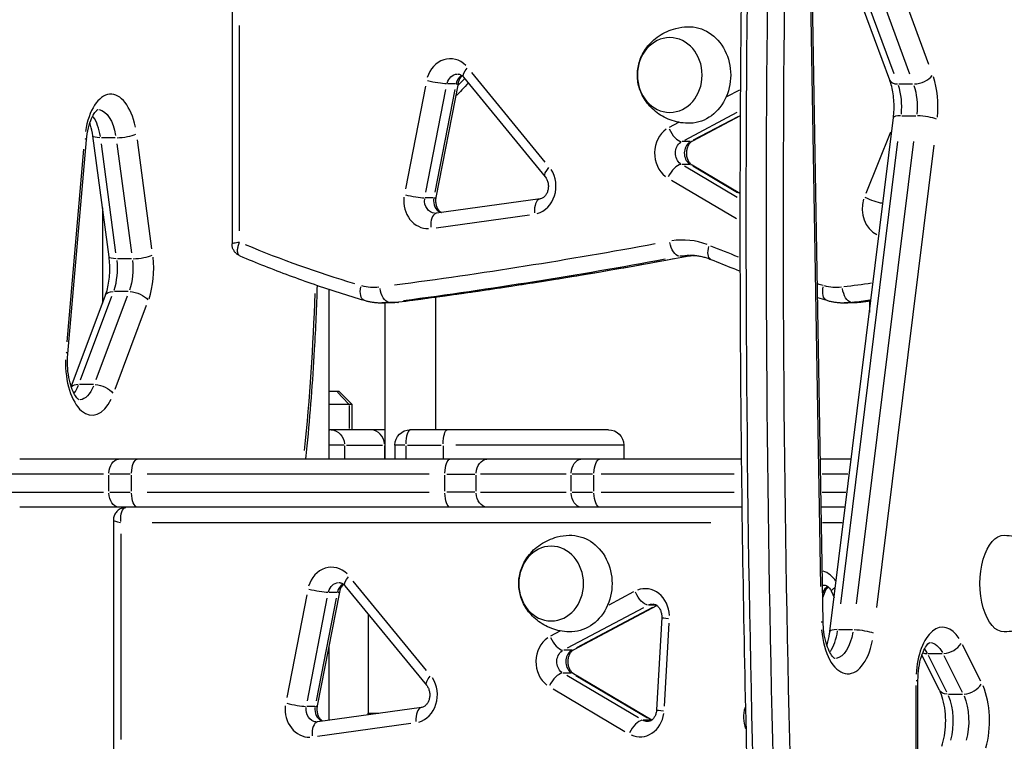
# Model space of a CAD drawing. Units: millimetres. Extents: x 0 to 59400, y 0 to 21000.
# Drawn here: x 39412 to 39799, y 12876 to 13160 of the extents above; entities that cross this region are included whole.
import ezdxf

# ---------------------------------------------------------------- set-up
doc = ezdxf.new("R2010")
doc.units = ezdxf.units.MM
doc.header["$LTSCALE"] = 15
doc.layers.add('P001', color=131, linetype='Continuous')

msp = doc.modelspace()

# ---------------------------------------------------------------- linework, layer by layer
at = {"layer": 'P001'}
for p, q in [((39754.22, 13136.17), (39724.63, 13216.16)), ((39769.62, 13142.28), (39742.79, 13214.82)), ((39755.95, 13138.71), (39729.12, 13211.25)), ((39735.18, 13211.25), (39762.01, 13138.71)), ((39728.02, 12923.09), (39723.16, 13205.74)), ((39722.6, 13191.5), (39726.97, 12937.12)), ((39495.52, 13163.08), (39495.52, 13071.79)), ((39498.52, 13076.88), (39498.52, 13157.72)), ((39618.72, 13103.99), (39589.84, 13139.21)), ((39586.6, 13137.37), (39618.68, 13098.23)), ((39571.59, 13133.78), (39563.74, 13093.47)), ((39571.8, 13092.15), (39579.66, 13132.47)), ((39583.16, 13132.47), (39575.3, 13092.15)), ((39584.42, 13134.87), (39575.69, 13090.08)), ((39583.42, 13134.71), (39580.27, 13134.71)), ((39695.17, 13132.28), (39690.06, 13129.57)), ((39757.74, 13134.68), (39763.2, 13134.68)), ((39673.58, 13112.63), (39694.25, 13123.6)), ((39695.39, 13122.16), (39676.57, 13112.18)), ((39694.42, 13121.83), (39676.9, 13112.54)), ((39730.69, 12919.41), (39755.65, 13121.46)), ((39758.99, 13122.16), (39764.45, 13122.16)), ((39671.08, 13119.5), (39667.46, 13117.58)), ((39754.56, 13115.72), (39744.78, 13091.58)), ((39430.94, 13028.53), (39438.29, 13112.73)), ((39447.16, 13066.71), (39440.79, 13114.28)), ((39449.6, 13113.52), (39444.14, 13113.52)), ((39464.05, 13069.88), (39458.31, 13112.7)), ((39675.76, 13112.02), (39672.61, 13112.02)), ((39734.98, 12930.22), (39757.44, 13112.06)), ((39763.5, 13112.06), (39741.04, 12930.22)), ((39437.14, 13109.05), (39430.52, 13033.26)), ((39449.89, 13068.33), (39444.16, 13111.15)), ((39450.22, 13111.15), (39455.95, 13068.33)), ((39749.15, 12928.78), (39771.61, 13110.62)), ((39675.59, 13103.03), (39672.44, 13103.03)), ((39694.14, 13090.1), (39673.42, 13102.35)), ((39676.45, 13102.86), (39695.29, 13091.71)), ((39676.74, 13102.45), (39694.32, 13092.06)), ((39668.32, 13096.85), (39693.87, 13081.74)), ((39574.69, 13089.91), (39571.54, 13089.91)), ((39616.72, 13089.49), (39575.9, 13083.83)), ((39444.57, 13086.04), (39444.57, 13048.44)), ((39575.77, 13078.17), (39612.5, 13083.27)), ((39455.97, 13065.95), (39450.51, 13065.95)), ((39674.82, 13066.94), (39671.67, 13066.94)), ((39533.57, 13053.97), (39533.57, 12987.22)), ((39432.28, 13015.63), (39445.75, 13051.58)), ((39435.93, 13018.28), (39448.28, 13051.25)), ((39454.34, 13051.25), (39441.99, 13018.28)), ((39454.73, 13053.08), (39449.27, 13053.08)), ((39575.56, 13050.77), (39575.56, 12998.71)), ((39449.59, 13014.68), (39461.94, 13047.65)), ((39557.88, 13048.62), (39554.38, 13048.62)), ((39555.56, 13048.62), (39555.56, 12987.22)), ((39560.6, 13048.81), (39557.45, 13048.81)), ((39739.74, 13048.62), (39736.24, 13048.62)), ((39742.47, 13048.81), (39739.32, 13048.81)), ((39746.19, 13049.26), (39746.19, 13044.86)), ((39441, 13016.44), (39435.55, 13016.44)), ((39537.64, 13013.71), (39533.57, 13013.71)), ((39537.06, 13013.46), (39541.31, 13008.96)), ((39537.64, 13013.71), (39542.64, 13008.71)), ((39533.57, 13008.71), (39542.64, 13008.71)), ((39541.55, 13008.21), (39541.55, 12999.21)), ((39542.64, 13008.71), (39542.64, 12998.71)), ((39555.56, 12998.71), (39533.57, 12998.71)), ((39643.59, 12998.71), (39565.62, 12998.71)), ((39539.67, 12992.71), (39533.98, 12992.71)), ((39539.8, 12992.44), (39539.8, 12987.5)), ((39540.59, 12992.71), (39554.73, 12992.71)), ((39555.52, 12992.71), (39555.56, 12992.71)), ((39555.52, 12992.44), (39555.52, 12987.5)), ((39559.62, 12992.71), (39559.62, 12987.22)), ((39563.51, 12992.71), (39559.64, 12992.71)), ((39563.87, 12992.44), (39563.87, 12987.5)), ((39564.6, 12992.71), (39577.78, 12992.71)), ((39578.51, 12992.44), (39578.51, 12987.5)), ((39649.35, 12992.71), (39583.49, 12992.71)), ((39649.59, 12992.71), (39649.59, 12987.22)), ((39412.02, 12987.22), (39695.8, 12987.22)), ((39726.92, 12987.22), (39739.06, 12987.22)), ((39444.94, 12981.22), (39408.86, 12981.22)), ((39447.05, 12974.57), (39447.05, 12980.87)), ((39455.49, 12981.22), (39447.44, 12981.22)), ((39455.98, 12974.57), (39455.98, 12980.87)), ((39573.05, 12981.22), (39462.09, 12981.22)), ((39579.27, 12974.57), (39579.27, 12980.87)), ((39579.98, 12981.22), (39591.03, 12981.22)), ((39591.53, 12974.57), (39591.53, 12980.87)), ((39626.96, 12981.22), (39593.3, 12981.22)), ((39628.91, 12974.57), (39628.91, 12980.87)), ((39637.36, 12981.22), (39629.3, 12981.22)), ((39637.85, 12974.57), (39637.85, 12980.87)), ((39692.95, 12981.22), (39640.74, 12981.22)), ((39737.76, 12981.22), (39727.58, 12981.22)), ((39408.86, 12974.22), (39444.94, 12974.22)), ((39447.44, 12974.22), (39455.49, 12974.22)), ((39462.09, 12974.22), (39573.05, 12974.22)), ((39591.03, 12974.22), (39579.98, 12974.22)), ((39593.3, 12974.22), (39626.96, 12974.22)), ((39629.3, 12974.22), (39637.36, 12974.22)), ((39640.74, 12974.22), (39693.04, 12974.22)), ((39727.65, 12974.22), (39736.94, 12974.22)), ((39696.03, 12968.22), (39412.02, 12968.22)), ((39696.03, 12968.21), (39454, 12968.21)), ((39533.57, 12968.22), (39533.57, 12968.21)), ((39578.17, 12968.22), (39578.17, 12968.21)), ((39634.36, 12968.21), (39634.36, 12968.22)), ((39637.28, 12968.22), (39637.28, 12968.21)), ((39639.25, 12968.22), (39639.25, 12968.21)), ((39736.72, 12968.22), (39727.24, 12968.22)), ((39448.87, 12963.08), (39448.87, 12871.79)), ((39464.08, 12962.21), (39683.9, 12962.21)), ((39727.78, 12962.21), (39735.54, 12962.21)), ((39451.87, 12876.88), (39451.87, 12957.72)), ((39572.07, 12903.99), (39543.19, 12939.21)), ((39524.94, 12933.78), (39517.09, 12893.47)), ((39537.77, 12934.87), (39529.04, 12890.08)), ((39536.77, 12934.71), (39533.62, 12934.71)), ((39539.95, 12937.37), (39572.03, 12898.23)), ((39653.48, 12934.91), (39643.67, 12929.71)), ((39727.85, 12934.73), (39727.82, 12934.65)), ((39727.85, 12934.73), (39727.82, 12934.73)), ((39728.71, 12935.02), (39727.85, 12932.9)), ((39731.31, 12935.1), (39732.33, 12932.69)), ((39525.15, 12892.15), (39533.01, 12932.47)), ((39536.51, 12932.47), (39528.65, 12892.15)), ((39549.06, 12926.25), (39549.06, 12887.21)), ((39627.45, 12912.91), (39657.52, 12928.86)), ((39662.68, 12929.56), (39629.92, 12912.18)), ((39660.88, 12928.79), (39630.94, 12912.91)), ((39662.26, 12929.75), (39659.35, 12929.75)), ((39664.52, 12924.83), (39662.5, 12888.55)), ((39665.59, 12890.03), (39667.41, 12922.69)), ((39624.43, 12919.5), (39620.81, 12917.58)), ((39734.03, 12920.11), (39739.49, 12920.11)), ((39533.57, 12913.35), (39533.57, 12884.43)), ((39629.11, 12912.02), (39625.96, 12912.02)), ((39769.34, 12910.68), (39774.8, 12910.68)), ((39789.98, 12899.81), (39782.82, 12914.13)), ((39773.75, 12896.33), (39766.85, 12910.12)), ((39776.6, 12895.56), (39769.44, 12909.89)), ((39775.5, 12909.89), (39782.66, 12895.56)), ((39628.94, 12903.03), (39625.79, 12903.03)), ((39629.8, 12902.86), (39660.69, 12884.59)), ((39655.44, 12885.4), (39627.18, 12902.1)), ((39630.68, 12902.1), (39658.94, 12885.4)), ((39764.57, 12900.07), (39765.3, 12900.07)), ((39765.3, 12860.64), (39765.3, 12900.07)), ((39621.82, 12896.76), (39650.07, 12880.06)), ((39764.49, 12898.1), (39764.49, 12862.61)), ((39777.3, 12894.77), (39782.76, 12894.77)), ((39528.04, 12889.91), (39524.89, 12889.91)), ((39570.07, 12889.49), (39529.25, 12883.83)), ((39549.07, 12887.21), (39553.2, 12887.21)), ((39660.33, 12884.47), (39657.18, 12884.47)), ((39529.12, 12878.17), (39565.85, 12883.27))]:
    msp.add_line(p, q, dxfattribs=at)
at = {"layer": 'P001', "extrusion": (0, 0, -1)}
for centre, radius, start, end in [((-39565.62, 12992.71), 6, 0, 90), ((-39643.59, 12992.71), 6, 90, 180), ((-39551.56, 12887.21), 2.5, 345.5948, 0)]:
    msp.add_arc(centre, radius, start, end, dxfattribs=at)
for centre, major_axis, ratio, start_param, end_param in [((41790.52, 13080.04), (0, -4185.48), 0.5, 1.462337, 1.615542), ((41802.65, 13080.04), (0, -4180.48), 0.5, 1.462337, 1.615542), ((39675.19, 13138.21), (0, 19), 0.866025, 6.255016, 9.452947), ((39591.24, 13141.17), (-4.64, -3.8), 0.343728, 0.058689, 1.115086), ((39575.03, 13136.02), (5.89, -1.15), 0.109756, 0.591513, 2.00523), ((39584.32, 13133.61), (0, 5), 0.866025, 5.001178, 6.215711), ((39490.1, 13507.24), (0, -418.1), 0.5, 5.80171, 5.815362), ((39757.47, 13125.76), (0, -15), 0.5, 4.119429, 4.910633), ((39442.66, 13109.64), (0, -15), 0.5, 3.222299, 4.385991), ((39432.31, 13113.26), (-5.98, 0.52), 0.149016, 2.637969, 3.115086), ((39446.74, 13115.08), (5.95, 0.8), 0.224101, 2.161133, 3.089989), ((39674.24, 13107.48), (0, 5), 0.866025, 3.726706, 5.740641), ((39623.32, 13102.03), (-4.64, -3.8), 0.343728, 0.058689, 1.115086), ((39673.4, 13097.69), (-3.05, -5.16), 0.445051, 2.897156, 3.128728), ((39575.59, 13088.81), (0, 5), 0.866025, 3.231198, 4.844098), ((39747.23, 13090.24), (5.56, -2.25), 0.211929, 0.692422, 1.981024), ((39668.58, 13610.29), (0, 572.62), 0.866025, 3.395887, 3.48659), ((39295.56, 15710.72), (0, 2672.63), 0.866025, 2.98261, 3.027346), ((39670.66, 13072.86), (1.11, -5.9), 0.493496, 0.171094, 1.58481), ((39686.19, 13071.22), (-2.29, -5.54), 0.470702, 0.068924, 1.309551), ((39850.45, 13610.29), (0, 572.63), 0.866025, 3.461091, 3.484328), ((39453.11, 13067.51), (5.95, 0.8), 0.224101, 2.161133, 3.089989), ((39302.06, 15710.72), (0, 2678.63), 0.866025, 2.98261, 3.027346), ((39675.67, 13037.33), (0, 30), 0.866025, 6.129791, 6.275112), ((39674.16, 13072.86), (1.11, -5.9), 0.493496, 0.004628, 0.087926), ((39449.03, 13062.07), (0, -15), 0.5, 4.495884, 5.310263), ((39549.25, 13055.36), (-1.69, -5.76), 0.484548, 0.071466, 1.35786), ((39551.38, 13078.62), (0, 24), 0.866025, 3.047882, 3.372797), ((39556.7, 13054.77), (0.77, -5.95), 0.496881, 0.142842, 1.556559), ((39850.45, 13610.29), (0, 572.63), 0.866025, 3.391096, 3.395561), ((39731.12, 13055.36), (-1.69, -5.76), 0.484548, 0.071466, 1.35786), ((39733.24, 13078.62), (0, 24), 0.866025, 3.047882, 3.372797), ((39738.56, 13054.77), (0.77, -5.95), 0.496881, 0.142842, 1.556559), ((39477.42, 15710.72), (0, 2672.62), 0.866025, 3.024855, 3.029569), ((39451.37, 13049.48), (-5.62, 2.11), 0.519349, 0.04729, 0.898509), ((39457.43, 13049.48), (-5.62, 2.11), 0.519349, 1.024339, 2.438056), ((39295.98, 13083.08), (0, -465.21), 0.5, 4.778556, 4.912502), ((39557.88, 13078.62), (0, 30), 0.866025, 3.035419, 3.136005), ((39739.74, 13078.62), (0, 30), 0.866025, 3.035419, 3.136005), ((39483.92, 15710.72), (0, 2678.62), 0.866025, 3.028142, 3.029742), ((39435.3, 13025.44), (0, -15), 0.5, 5.401087, 6.221547), ((39443.71, 13012.85), (-5.62, 2.11), 0.519349, 1.024339, 2.438056), ((39534.06, 12992.71), (0, -6), 0.292372, 2.871295, 3.127366), ((39534.06, 12992.71), (0, 6), 0.956305, 0.07854, 1.492257), ((39580.27, 12992.71), (0, -6), 0.292372, 1.649336, 3.063053), ((39451.24, 12981.22), (0, -6), 0.698181, 1.649336, 3.063053), ((39458.39, 12981.22), (0, -6), 0.400293, 1.649336, 3.063053), ((39581.4, 12981.22), (0, -6), 0.354268, 1.649336, 3.063053), ((39596.1, 12981.22), (0, -6), 0.762795, 1.649336, 3.063053), ((39633.1, 12981.22), (0, -6), 0.698181, 1.649336, 3.063053), ((39640.25, 12981.22), (0, -6), 0.400293, 1.649336, 3.063053), ((39451.24, 12974.22), (0, -6), 0.698181, 0.07854, 1.492257), ((39458.39, 12974.22), (0, -6), 0.400293, 0.07854, 1.492257), ((39581.4, 12974.22), (0, -6), 0.354268, 0.07854, 1.492257), ((39596.1, 12974.22), (0, -6), 0.762795, 0.07854, 1.492257), ((39633.1, 12974.22), (0, -6), 0.698181, 0.07854, 1.492257), ((39640.25, 12974.22), (0, -6), 0.400293, 0.07854, 1.492257), ((39454.87, 12962.21), (-1.14, 5.97), 0.486603, 4.883481, 6.297198), ((39295.98, 13083.08), (0, -465.21), 0.5, 4.961879, 4.961898), ((39628.54, 12938.21), (0, 19), 0.866025, 6.255016, 9.452947), ((39799.17, 12938.21), (0, -19), 0.5, 6.273797, 9.434167), ((39537.67, 12933.61), (0, 5), 0.866025, 5.001178, 6.215711), ((39544.59, 12941.17), (-4.64, -3.8), 0.343728, 0.058689, 1.115086), ((39728.27, 12932.61), (0, 5), 0.866025, 6.172156, 6.277342), ((39528.38, 12936.02), (5.89, -1.15), 0.109756, 0.591513, 2.00523), ((39531.88, 12936.02), (5.89, -1.15), 0.109756, 0.025649, 0.487324), ((39657.02, 12935.2), (2.81, -5.3), 0.454345, 0.315055, 1.728771), ((39736.83, 12937.44), (-5.53, -2.34), 0.219317, 0.042998, 0.816955), ((39661, 12925.21), (0, 5), 0.866025, 5.87406, 6.261652), ((39722.02, 12922.99), (6, 0.1), 0.029726, 0.026193, 0.497661), ((39732.51, 12923.71), (0, -15), 0.5, 5.020216, 6.201501), ((39742.71, 12918.68), (-5.95, 0.74), 0.207707, 1.112817, 2.526533), ((39769.8, 12900.07), (0, -15), 0.5, 3.196106, 3.888312), ((39627.59, 12907.48), (0, 5), 0.866025, 3.726706, 5.740641), ((39576.67, 12902.03), (-4.64, -3.8), 0.343728, 0.058689, 1.115086), ((39779.12, 12899.01), (5.37, 2.68), 0.612509, 2.299923, 3.097294), ((39777.76, 12884.16), (0, -15), 0.5, 3.995803, 5.23844), ((39528.94, 12888.81), (0, 5), 0.866025, 3.231198, 4.844098), ((39658.98, 12888.92), (0, 5), 0.866025, 3.165254, 3.591159), ((39658.14, 12879.13), (-3.05, -5.16), 0.445051, 2.884753, 2.893072)]:
    msp.add_ellipse(centre, major_axis=major_axis, ratio=ratio, start_param=start_param, end_param=end_param, dxfattribs=at)
at = {"layer": 'P001'}
for centre, major_axis, ratio, start_param, end_param in [((41798.32, 13080.04), (0, 4185.48), 0.5, 1.526051, 1.679255), ((39581.32, 13133.61), (0, -11), 0.866025, 2.436892, 4.382959), ((39587.82, 13133.61), (0, -5), 0.866025, 3.65483, 4.447061), ((39759.85, 13138.25), (-5.63, -2.08), 0.515042, 0.047399, 0.900589), ((39765.91, 13138.25), (-5.63, -2.08), 0.515042, 1.026528, 2.440245), ((39762.67, 13125.76), (0, 21), 0.5, 4.514144, 5.305349), ((39578.53, 13136.02), (-5.89, 1.15), 0.109756, 2.654268, 3.115944), ((39751.41, 13125.76), (0, 15), 0.5, 4.514144, 5.305349), ((39447.85, 13109.64), (0, 21), 0.5, 5.109483, 7.545707), ((39436.59, 13109.64), (0, 15), 0.5, 5.01016, 5.658583), ((39761.6, 13120.72), (5.95, -0.74), 0.207707, 2.15903, 3.089879), ((39767.66, 13120.72), (5.95, -0.74), 0.207707, 0.615059, 2.028776), ((39671.24, 13107.48), (0, -11), 0.866025, 3.684137, 5.698072), ((39670.26, 13117.48), (-2.81, 5.3), 0.454345, 1.412821, 2.826538), ((39452.8, 13115.08), (-5.95, -0.8), 0.224101, 1.110603, 2.52432), ((39673.76, 13117.48), (-2.81, 5.3), 0.454345, 2.916903, 3.129767), ((39677.74, 13107.48), (0, -5), 0.866025, 3.684137, 5.698072), ((39613.41, 13094.47), (0, -11), 0.866025, 0.229946, 2.218313), ((39669.9, 13097.69), (3.05, 5.16), 0.445051, 0.335841, 1.749558), ((39572.59, 13088.81), (0, -11), 0.866025, 4.586654, 6.307086), ((39566.3, 13091.23), (-5.89, 1.15), 0.109756, 1.136363, 2.55008), ((39579.09, 13088.81), (0, -5), 0.866025, 4.564196, 5.880394), ((39569.8, 13091.23), (-5.89, 1.15), 0.109756, 2.654268, 3.115944), ((39617.54, 13083.55), (-0.82, 5.94), 0.496435, 0.075104, 1.426982), ((39752.86, 13085.58), (0, -11), 0.866025, 4.359424, 5.884676), ((39576.73, 13077.89), (-0.82, 5.94), 0.496435, 0.075104, 1.426982), ((39672.67, 13037.33), (0, -36), 0.866025, 2.822841, 3.277786), ((39459.17, 13067.51), (-5.95, -0.8), 0.224101, 1.110603, 2.52432), ((39454.22, 13062.07), (0, 21), 0.5, 4.114515, 4.928894), ((39298.56, 15710.72), (0, -2678.63), 0.866025, 0.114247, 0.158983), ((39679.17, 13037.33), (0, -30), 0.866025, 3.21481, 3.298416), ((39442.97, 13062.07), (0, 15), 0.5, 4.114515, 4.928894), ((39554.38, 13078.62), (0, -30), 0.866025, 0.005588, 0.106174), ((39560.2, 13054.77), (-0.77, 5.95), 0.496881, 3.080505, 3.138378), ((39736.24, 13078.62), (0, -30), 0.866025, 0.005588, 0.106174), ((39480.42, 15710.72), (0, -2678.63), 0.866025, 0.111928, 0.114917), ((39742.06, 13054.77), (-0.77, 5.95), 0.496881, 3.080505, 3.138378), ((39424.96, 13029.05), (5.98, -0.52), 0.149016, 0.026507, 0.503624), ((39440.5, 13025.44), (0, 21), 0.5, 1.531437, 3.935702), ((39437.64, 13012.85), (5.62, -2.11), 0.519349, 2.233547, 2.913114), ((39429.24, 13025.44), (0, 15), 0.5, 3.747127, 4.052317), ((39549.78, 12992.71), (0, -6), 0.956305, 1.649336, 3.063053), ((39565.62, 12992.71), (0, 6), 0.292372, 0.07854, 1.492257), ((39454.87, 12962.21), (-6, 0.87), 0.081621, 0.064221, 1.006699), ((39534.67, 12933.61), (0, -11), 0.866025, 2.436892, 4.382959), ((39725.27, 12932.61), (0, -11), 0.866025, 2.213831, 2.851741), ((39541.17, 12933.61), (0, -5), 0.866025, 3.65483, 4.447061), ((39658, 12925.21), (0, -11), 0.866025, 1.609964, 3.468973), ((39731.77, 12932.61), (0, -5), 0.866025, 3.644011, 4.241494), ((39723.15, 12937.27), (-5.56, 2.25), 0.211929, 2.683866, 3.117502), ((39670.51, 12924.5), (-5.99, 0.33), 0.032033, 0.052404, 0.995683), ((39774.99, 12900.07), (0, 21), 0.5, 5.615809, 7.736183), ((39737.71, 12923.71), (0, 21), 0.5, 1.748381, 4.326936), ((39736.64, 12918.68), (5.95, -0.74), 0.207707, 2.15903, 3.089879), ((39726.45, 12923.71), (0, 15), 0.5, 3.767172, 4.433188), ((39624.59, 12907.48), (0, -11), 0.866025, 3.684137, 5.698072), ((39623.61, 12917.48), (-2.81, 5.3), 0.454345, 1.412821, 2.826538), ((39777.22, 12914.93), (-5.37, -2.68), 0.612509, 0.964508, 2.378224), ((39631.09, 12907.48), (0, -5), 0.866025, 3.684137, 5.698072), ((39627.11, 12917.48), (-2.81, 5.3), 0.454345, 2.916903, 3.129767), ((39771.16, 12914.93), (-5.37, -2.68), 0.612509, 0.507903, 0.86607), ((39763.74, 12900.07), (0, 15), 0.5, 5.50784, 5.684777), ((39623.25, 12897.69), (3.05, 5.16), 0.445051, 0.335841, 1.749558), ((39626.75, 12897.69), (3.05, 5.16), 0.445051, 0.012865, 0.244437), ((39566.76, 12894.47), (0, -11), 0.866025, 0.229946, 2.218313), ((39785.18, 12899.01), (-5.37, -2.68), 0.612509, 0.964508, 2.378224), ((39782.96, 12884.16), (0, 21), 0.5, 4.186338, 5.428975), ((39519.65, 12891.23), (-5.89, 1.15), 0.109756, 1.136363, 2.55008), ((39771.7, 12884.16), (0, 15), 0.5, 4.186338, 5.428975), ((39525.94, 12888.81), (0, -11), 0.866025, 4.586654, 6.307086), ((39532.44, 12888.81), (0, -5), 0.866025, 4.564196, 5.880394), ((39523.15, 12891.23), (-5.89, 1.15), 0.109756, 2.654268, 3.115944), ((39570.89, 12883.55), (-0.82, 5.94), 0.496435, 0.075104, 1.426982), ((39668.49, 12888.21), (-5.99, 0.33), 0.032033, 0.052404, 0.995683), ((39706.21, 12885.58), (0, -11), 0.866025, 4.352874, 5.125705), ((39530.08, 12877.89), (-0.82, 5.94), 0.496435, 0.075104, 1.426982), ((39654.64, 12879.13), (3.05, 5.16), 0.445051, 0.335841, 1.749558), ((39655.98, 12888.92), (0, -11), 0.866025, 5.908953, 7.690876), ((39662.48, 12888.92), (0, -5), 0.866025, 5.810157, 5.813761)]:
    msp.add_ellipse(centre, major_axis=major_axis, ratio=ratio, start_param=start_param, end_param=end_param, dxfattribs=at)
at = {"layer": 'P001', "extrusion": (0, 0, -1)}
for centre in [(39667.69, 13138.21), (39621.04, 12938.21)]:
    msp.add_ellipse(centre, major_axis=(0, 14.7), ratio=0.866025, dxfattribs=at)
at = {"layer": 'P001'}
for points, knots in [([(39698.25, 13302.71), (39696.99, 13255.31), (39696.13, 13207.86), (39695.21, 13112.94), (39695.16, 13065.46), (39695.87, 12970.53), (39696.62, 12923.08), (39698.94, 12828.25), (39700.51, 12780.88), (39704.44, 12686.26), (39706.81, 12639.02), (39709.58, 12591.87)], [1.5175392, 1.5175392, 1.5175392, 1.5175392, 1.5515847, 1.5515847, 1.5856302, 1.5856302, 1.6196757, 1.6196757, 1.6537211, 1.6537211, 1.6877666, 1.6877666, 1.6877666, 1.6877666]), ([(39674.73, 13119.22), (39672.35, 13119.3), (39670.01, 13119.77), (39665.7, 13121.38), (39663.76, 13122.51), (39660.4, 13125.19), (39659.03, 13126.75), (39656.86, 13130.03), (39656.1, 13131.76), (39655.13, 13135.2), (39654.92, 13136.92), (39655, 13140.34), (39655.29, 13142.04), (39656.45, 13145.51), (39657.34, 13147.28), (39659.87, 13150.67), (39661.5, 13152.28), (39665.42, 13154.89), (39667.64, 13155.92), (39671.57, 13156.93), (39673.14, 13157.15), (39674.73, 13157.2)], [1.598965, 1.598965, 1.598965, 1.598965, 1.88273, 1.88273, 2.175319, 2.175319, 2.48889, 2.48889, 2.825975, 2.825975, 3.16998, 3.16998, 3.510258, 3.510258, 3.854648, 3.854648, 4.188024, 4.188024, 4.495113, 4.495113, 4.68422, 4.68422, 4.68422, 4.68422]), ([(39584.32, 13138.61), (39584.46, 13138.61), (39584.6, 13138.59), (39584.89, 13138.54), (39585.04, 13138.5), (39585.34, 13138.38), (39585.49, 13138.31), (39585.81, 13138.11), (39585.97, 13138), (39586.29, 13137.71), (39586.45, 13137.55), (39586.6, 13137.37)], [4.712389, 4.712389, 4.712389, 4.712389, 4.874952, 4.874952, 5.037515, 5.037515, 5.200078, 5.200078, 5.362641, 5.362641, 5.525204, 5.525204, 5.525204, 5.525204]), ([(39586.07, 13137.9), (39585.9, 13137.76), (39585.72, 13137.58), (39585.3, 13137.07), (39585.06, 13136.7), (39584.68, 13135.87), (39584.53, 13135.42), (39584.43, 13134.92), (39584.42, 13134.9), (39584.42, 13134.87)], [2.2014513, 2.2014513, 2.2014513, 2.2014513, 2.3804851, 2.3804851, 2.6503814, 2.6503814, 2.9081262, 2.9081262, 2.9202776, 2.9202776, 2.9202776, 2.9202776]), ([(39755.65, 13121.46), (39755.77, 13122.47), (39755.85, 13123.51), (39755.92, 13125.62), (39755.91, 13126.68), (39755.8, 13128.77), (39755.69, 13129.8), (39755.4, 13131.79), (39755.21, 13132.75), (39754.76, 13134.56), (39754.5, 13135.4), (39754.22, 13136.17)], [4.4701887, 4.4701887, 4.4701887, 4.4701887, 4.6460119, 4.6460119, 4.8218352, 4.8218352, 4.9976584, 4.9976584, 5.1734817, 5.1734817, 5.3493049, 5.3493049, 5.3493049, 5.3493049]), ([(39438.29, 13112.73), (39438.43, 13114.38), (39438.69, 13115.96), (39439.39, 13118.82), (39439.82, 13120.09), (39440.72, 13122.13), (39441.19, 13122.93), (39442.01, 13124.02), (39442.36, 13124.35), (39442.74, 13124.64), (39442.83, 13124.67), (39442.83, 13124.67)], [4.885318, 4.885318, 4.885318, 4.885318, 5.164892, 5.164892, 5.43775, 5.43775, 5.692413, 5.692413, 5.927053, 5.927053, 6.106095, 6.106095, 6.106095, 6.106095]), ([(39440.79, 13114.28), (39440.59, 13115.78), (39440.29, 13117.2), (39439.83, 13118.81), (39439.73, 13119.13), (39439.63, 13119.43)], [4.974137, 4.974137, 4.974137, 4.974137, 5.2359466, 5.2359466, 5.3032923, 5.3032923, 5.3032923, 5.3032923]), ([(39676.57, 13112.18), (39676.21, 13111.98), (39675.82, 13111.68), (39675.2, 13110.93), (39674.96, 13110.54), (39674.57, 13109.69), (39674.43, 13109.24), (39674.24, 13108.29), (39674.2, 13107.81), (39674.22, 13106.84), (39674.29, 13106.36), (39674.51, 13105.45), (39674.67, 13105.03), (39675.06, 13104.25), (39675.3, 13103.91), (39675.81, 13103.31), (39676.1, 13103.08), (39676.4, 13102.89), (39676.42, 13102.87), (39676.45, 13102.86)], [2.001455, 2.001455, 2.001455, 2.001455, 2.381824, 2.381824, 2.661089, 2.661089, 2.918358, 2.918358, 3.16896, 3.16896, 3.418247, 3.418247, 3.66965, 3.66965, 3.929199, 3.929199, 4.212181, 4.212181, 4.239161, 4.239161, 4.239161, 4.239161]), ([(39618.68, 13098.23), (39618.95, 13097.91), (39619.19, 13097.52), (39619.57, 13096.67), (39619.72, 13096.22), (39619.9, 13095.28), (39619.94, 13094.79), (39619.92, 13093.82), (39619.85, 13093.34), (39619.63, 13092.44), (39619.47, 13092.01), (39619.08, 13091.23), (39618.84, 13090.89), (39618.33, 13090.3), (39618.04, 13090.06), (39617.43, 13089.67), (39617.1, 13089.56), (39616.77, 13089.5), (39616.74, 13089.5), (39616.72, 13089.49)], [5.525204, 5.525204, 5.525204, 5.525204, 5.804242, 5.804242, 6.061444, 6.061444, 6.312027, 6.312027, 6.561316, 6.561316, 6.812744, 6.812744, 7.072372, 7.072372, 7.355578, 7.355578, 7.707211, 7.707211, 7.734501, 7.734501, 7.734501, 7.734501]), ([(39575.69, 13090.08), (39575.6, 13089.62), (39575.56, 13089.13), (39575.58, 13088.16), (39575.65, 13087.68), (39575.87, 13086.78), (39576.03, 13086.35), (39576.42, 13085.57), (39576.66, 13085.23), (39577.17, 13084.64), (39577.46, 13084.4), (39577.8, 13084.19), (39577.87, 13084.15), (39577.93, 13084.12)], [2.920278, 2.920278, 2.920278, 2.920278, 3.170855, 3.170855, 3.420145, 3.420145, 3.67158, 3.67158, 3.931231, 3.931231, 4.2145, 4.2145, 4.283138, 4.283138, 4.283138, 4.283138]), ([(39575.9, 13083.83), (39575.88, 13083.83), (39575.86, 13083.83), (39575.82, 13083.82), (39575.8, 13083.82), (39575.76, 13083.82), (39575.74, 13083.82), (39575.7, 13083.82), (39575.68, 13083.81), (39575.63, 13083.81), (39575.61, 13083.81), (39575.59, 13083.81)], [1.4513157, 1.4513157, 1.4513157, 1.4513157, 1.4752118, 1.4752118, 1.4991079, 1.4991079, 1.5230041, 1.5230041, 1.5469002, 1.5469002, 1.5707963, 1.5707963, 1.5707963, 1.5707963]), ([(39498.52, 13072.39), (39498.06, 13072.33), (39497.63, 13072.27), (39496.87, 13072.15), (39496.54, 13072.09), (39495.92, 13071.96), (39495.67, 13071.89), (39495.54, 13071.82), (39495.52, 13071.8), (39495.52, 13071.79)], [-0.0005455, -0.0005455, -0.0005455, -0.0005455, 0.0321167, 0.0321167, 0.0642344, 0.0642344, 0.1064745, 0.1064745, 0.1203633, 0.1203633, 0.1203633, 0.1203633]), ([(39498.62, 13067.1), (39498.32, 13067.23), (39498, 13067.4), (39497.35, 13067.86), (39497.03, 13068.14), (39496.46, 13068.81), (39496.21, 13069.19), (39495.83, 13069.97), (39495.7, 13070.37), (39495.55, 13071.12), (39495.52, 13071.47), (39495.52, 13071.79)], [-0.15394672, -0.15394672, -0.15394672, -0.15394672, -0.14723003, -0.14723003, -0.14051335, -0.14051335, -0.13379666, -0.13379666, -0.12707998, -0.12707998, -0.12036329, -0.12036329, -0.12036329, -0.12036329]), ([(39498.62, 13067.1), (39498.44, 13067.18), (39498.29, 13067.3), (39498.01, 13067.63), (39497.9, 13067.85), (39497.7, 13068.53), (39497.68, 13069.06), (39497.78, 13070.04), (39497.87, 13070.49), (39498.14, 13071.43), (39498.31, 13071.91), (39498.52, 13072.39)], [-0.1539467, -0.1539467, -0.1539467, -0.1539467, -0.1319079, -0.1319079, -0.1064745, -0.1064745, -0.0642344, -0.0642344, -0.0321167, -0.0321167, 0.0005455, 0.0005455, 0.0005455, 0.0005455]), ([(39445.75, 13051.58), (39446.04, 13052.37), (39446.31, 13053.23), (39446.77, 13055.09), (39446.97, 13056.08), (39447.26, 13058.13), (39447.37, 13059.19), (39447.48, 13061.35), (39447.48, 13062.44), (39447.39, 13064.6), (39447.3, 13065.67), (39447.16, 13066.71)], [4.0692722, 4.0692722, 4.0692722, 4.0692722, 4.2502451, 4.2502451, 4.4312181, 4.4312181, 4.612191, 4.612191, 4.793164, 4.793164, 4.974137, 4.974137, 4.974137, 4.974137]), ([(39498.62, 13067.1), (39501.83, 13065.74), (39505.05, 13064.42), (39511.51, 13061.86), (39514.76, 13060.62), (39521.26, 13058.21), (39524.53, 13057.04), (39531.07, 13054.79), (39534.36, 13053.7), (39540.94, 13051.59), (39544.25, 13050.58), (39547.56, 13049.61)], [4.3611564, 4.3611564, 4.3611564, 4.3611564, 4.381552, 4.381552, 4.4019475, 4.4019475, 4.4223431, 4.4223431, 4.4427386, 4.4427386, 4.4631342, 4.4631342, 4.4631342, 4.4631342]), ([(39675.27, 13066.97), (39667.68, 13065.54), (39660.08, 13064.15), (39644.87, 13061.47), (39637.26, 13060.17), (39622.03, 13057.67), (39614.41, 13056.46), (39599.16, 13054.13), (39591.52, 13053), (39576.25, 13050.85), (39568.61, 13049.81), (39560.97, 13048.82)], [1.40932851, 1.40932851, 1.40932851, 1.40932851, 1.41926972, 1.41926972, 1.42921093, 1.42921093, 1.43915213, 1.43915213, 1.44909334, 1.44909334, 1.45903454, 1.45903454, 1.45903454, 1.45903454]), ([(39677.42, 13067.26), (39677.22, 13067.24), (39677.02, 13067.22), (39676.57, 13067.17), (39676.31, 13067.14), (39675.79, 13067.06), (39675.53, 13067.01), (39675.27, 13066.97)], [1.64301, 1.64301, 1.64301, 1.64301, 1.66767701, 1.66767701, 1.69997058, 1.69997058, 1.73226414, 1.73226414, 1.73226414, 1.73226414]), ([(39675.67, 13067.33), (39676.23, 13067.33), (39676.78, 13067.31), (39677.9, 13067.22), (39678.45, 13067.15), (39679.55, 13066.98), (39680.1, 13066.87), (39681.2, 13066.6), (39681.74, 13066.45), (39682.83, 13066.1), (39683.36, 13065.9), (39683.89, 13065.68)], [4.712389, 4.712389, 4.712389, 4.712389, 4.7811943, 4.7811943, 4.8499996, 4.8499996, 4.9188049, 4.9188049, 4.9876102, 4.9876102, 5.0564155, 5.0564155, 5.0564155, 5.0564155]), ([(39683.89, 13065.68), (39686.88, 13064.44), (39689.88, 13063.24), (39693.69, 13061.75), (39694.5, 13061.44), (39695.31, 13061.13)], [4.36836249, 4.36836249, 4.36836249, 4.36836249, 4.38731683, 4.38731683, 4.39238603, 4.39238603, 4.39238603, 4.39238603]), ([(39528.98, 13055.51), (39528.73, 13047.06), (39528.37, 13038.63), (39527.17, 13017.54), (39526.19, 13004.92), (39524.79, 12990.67), (39524.61, 12988.94), (39524.43, 12987.22)], [1.62973, 1.62973, 1.62973, 1.62973, 1.6839495, 1.6839495, 1.7657016, 1.7657016, 1.7769797, 1.7769797, 1.7769797, 1.7769797]), ([(39547.56, 13049.61), (39548, 13049.48), (39548.45, 13049.36), (39549.35, 13049.15), (39549.8, 13049.06), (39550.71, 13048.9), (39551.16, 13048.83), (39552.08, 13048.73), (39552.54, 13048.69), (39553.46, 13048.64), (39553.92, 13048.62), (39554.38, 13048.62)], [4.4631342, 4.4631342, 4.4631342, 4.4631342, 4.5129851, 4.5129851, 4.5628361, 4.5628361, 4.6126871, 4.6126871, 4.662538, 4.662538, 4.712389, 4.712389, 4.712389, 4.712389]), ([(39560.97, 13048.82), (39560.76, 13048.8), (39560.56, 13048.77), (39560.15, 13048.73), (39559.94, 13048.71), (39559.53, 13048.68), (39559.32, 13048.66), (39558.91, 13048.64), (39558.7, 13048.64), (39558.29, 13048.62), (39558.08, 13048.62), (39557.88, 13048.62)], [1.4590345, 1.4590345, 1.4590345, 1.4590345, 1.4813869, 1.4813869, 1.5037393, 1.5037393, 1.5260916, 1.5260916, 1.548444, 1.548444, 1.5707963, 1.5707963, 1.5707963, 1.5707963]), ([(39729.42, 13049.61), (39729.87, 13049.48), (39730.31, 13049.36), (39731.21, 13049.15), (39731.66, 13049.06), (39732.57, 13048.9), (39733.03, 13048.83), (39733.94, 13048.73), (39734.4, 13048.69), (39735.32, 13048.64), (39735.78, 13048.62), (39736.24, 13048.62)], [4.4631342, 4.4631342, 4.4631342, 4.4631342, 4.5129851, 4.5129851, 4.5628361, 4.5628361, 4.6126871, 4.6126871, 4.662538, 4.662538, 4.712389, 4.712389, 4.712389, 4.712389]), ([(39742.83, 13048.82), (39742.63, 13048.8), (39742.42, 13048.77), (39742.01, 13048.73), (39741.81, 13048.71), (39741.39, 13048.68), (39741.19, 13048.66), (39740.78, 13048.64), (39740.57, 13048.64), (39740.16, 13048.62), (39739.95, 13048.62), (39739.74, 13048.62)], [1.4590345, 1.4590345, 1.4590345, 1.4590345, 1.4813869, 1.4813869, 1.5037393, 1.5037393, 1.5260916, 1.5260916, 1.548444, 1.548444, 1.5707963, 1.5707963, 1.5707963, 1.5707963]), ([(39435.47, 13010.42), (39435.47, 13010.42), (39435.4, 13010.45), (39435.02, 13010.72), (39434.66, 13011.05), (39433.86, 13012.14), (39433.42, 13012.86), (39432.58, 13014.71), (39432.17, 13015.85), (39431.47, 13018.48), (39431.19, 13019.99), (39430.83, 13023.2), (39430.77, 13024.9), (39430.84, 13027.24), (39430.88, 13027.89), (39430.94, 13028.53)], [3.318683, 3.318683, 3.318683, 3.318683, 3.490338, 3.490338, 3.735597, 3.735597, 3.970427, 3.970427, 4.223738, 4.223738, 4.494693, 4.494693, 4.77609, 4.77609, 4.885318, 4.885318, 4.885318, 4.885318]), ([(39454, 12968.21), (39453.64, 12968.21), (39453.21, 12968.17), (39452.22, 12967.92), (39451.66, 12967.7), (39450.68, 12967.03), (39450.25, 12966.63), (39449.58, 12965.76), (39449.34, 12965.29), (39449, 12964.34), (39448.91, 12963.87), (39448.87, 12963.33), (39448.87, 12963.2), (39448.87, 12963.08)], [0, 0, 0, 0, 0.1047198, 0.1047198, 0.2094395, 0.2094395, 0.29833, 0.29833, 0.3856595, 0.3856595, 0.4883735, 0.4883735, 0.5235988, 0.5235988, 0.5235988, 0.5235988]), ([(39628.08, 12919.22), (39625.7, 12919.3), (39623.36, 12919.77), (39619.05, 12921.38), (39617.11, 12922.51), (39613.75, 12925.19), (39612.38, 12926.75), (39610.21, 12930.03), (39609.45, 12931.76), (39608.48, 12935.2), (39608.27, 12936.92), (39608.35, 12940.34), (39608.64, 12942.04), (39609.8, 12945.51), (39610.69, 12947.28), (39613.22, 12950.67), (39614.85, 12952.28), (39618.77, 12954.89), (39620.99, 12955.92), (39624.92, 12956.93), (39626.49, 12957.15), (39628.08, 12957.2)], [1.598965, 1.598965, 1.598965, 1.598965, 1.88273, 1.88273, 2.175319, 2.175319, 2.48889, 2.48889, 2.825975, 2.825975, 3.16998, 3.16998, 3.510258, 3.510258, 3.854648, 3.854648, 4.188024, 4.188024, 4.495113, 4.495113, 4.68422, 4.68422, 4.68422, 4.68422]), ([(39799.26, 12957.21), (39800.51, 12957.19), (39801.76, 12957.08), (39804.2, 12956.69), (39805.38, 12956.42), (39807.62, 12955.75), (39808.68, 12955.36), (39810.65, 12954.49), (39811.57, 12954.01), (39813.25, 12953.02), (39814.02, 12952.51), (39814.71, 12951.99)], [4.7217776, 4.7217776, 4.7217776, 4.7217776, 4.7909932, 4.7909932, 4.8602088, 4.8602088, 4.9294244, 4.9294244, 4.99864, 4.99864, 5.0678556, 5.0678556, 5.0678556, 5.0678556]), ([(39537.67, 12938.61), (39537.81, 12938.61), (39537.95, 12938.59), (39538.24, 12938.54), (39538.39, 12938.5), (39538.69, 12938.38), (39538.84, 12938.31), (39539.16, 12938.11), (39539.32, 12938), (39539.64, 12937.71), (39539.8, 12937.55), (39539.95, 12937.37)], [4.712389, 4.712389, 4.712389, 4.712389, 4.874952, 4.874952, 5.037515, 5.037515, 5.200078, 5.200078, 5.362641, 5.362641, 5.525204, 5.525204, 5.525204, 5.525204]), ([(39539.42, 12937.9), (39539.25, 12937.76), (39539.07, 12937.58), (39538.65, 12937.07), (39538.41, 12936.7), (39538.03, 12935.87), (39537.88, 12935.42), (39537.78, 12934.92), (39537.77, 12934.9), (39537.77, 12934.87)], [2.2014513, 2.2014513, 2.2014513, 2.2014513, 2.3804851, 2.3804851, 2.6503814, 2.6503814, 2.9081262, 2.9081262, 2.9202776, 2.9202776, 2.9202776, 2.9202776]), ([(39728.27, 12937.61), (39728.47, 12937.61), (39728.66, 12937.59), (39729.06, 12937.48), (39729.27, 12937.4), (39729.7, 12937.16), (39729.92, 12937.01), (39730.36, 12936.61), (39730.57, 12936.36), (39730.97, 12935.79), (39731.16, 12935.46), (39731.31, 12935.1)], [4.712389, 4.712389, 4.712389, 4.712389, 4.935733, 4.935733, 5.159077, 5.159077, 5.382421, 5.382421, 5.605764, 5.605764, 5.829108, 5.829108, 5.829108, 5.829108]), ([(39730.02, 12936.91), (39729.98, 12936.87), (39729.93, 12936.82), (39729.66, 12936.57), (39729.44, 12936.32), (39729.04, 12935.73), (39728.86, 12935.39), (39728.71, 12935.02)], [2.2014513, 2.2014513, 2.2014513, 2.2014513, 2.2506534, 2.2506534, 2.4772724, 2.4772724, 2.7038914, 2.7038914, 2.7038914, 2.7038914]), ([(39661, 12930.21), (39661.28, 12930.21), (39661.57, 12930.16), (39662.18, 12929.92), (39662.5, 12929.73), (39663.12, 12929.18), (39663.42, 12928.83), (39663.9, 12928.04), (39664.09, 12927.61), (39664.37, 12926.71), (39664.46, 12926.23), (39664.53, 12925.44), (39664.53, 12925.14), (39664.52, 12924.83)], [4.712389, 4.712389, 4.712389, 4.712389, 5.03937, 5.03937, 5.366352, 5.366352, 5.672355, 5.672355, 5.937064, 5.937064, 6.189894, 6.189894, 6.347296, 6.347296, 6.347296, 6.347296]), ([(39732.68, 12908.69), (39732.68, 12908.69), (39732.64, 12908.7), (39732.37, 12908.87), (39732.02, 12909.16), (39731.22, 12910.17), (39730.79, 12910.85), (39729.95, 12912.59), (39729.53, 12913.68), (39728.8, 12916.22), (39728.49, 12917.69), (39728.13, 12920.48), (39728.04, 12921.79), (39728.02, 12923.09)], [3.318683, 3.318683, 3.318683, 3.318683, 3.448886, 3.448886, 3.706704, 3.706704, 3.939981, 3.939981, 4.190772, 4.190772, 4.45985, 4.45985, 4.678057, 4.678057, 4.678057, 4.678057]), ([(39814.71, 12924.43), (39814.02, 12923.92), (39813.25, 12923.4), (39811.57, 12922.41), (39810.65, 12921.94), (39808.68, 12921.07), (39807.62, 12920.67), (39805.38, 12920), (39804.2, 12919.73), (39801.76, 12919.35), (39800.51, 12919.24), (39799.26, 12919.21)], [1.2153297, 1.2153297, 1.2153297, 1.2153297, 1.2845453, 1.2845453, 1.3537609, 1.3537609, 1.4229765, 1.4229765, 1.4921921, 1.4921921, 1.5614077, 1.5614077, 1.5614077, 1.5614077]), ([(39729.48, 12913.92), (39729.53, 12914.06), (39729.58, 12914.21), (39730.02, 12915.61), (39730.34, 12917.03), (39730.61, 12918.82), (39730.65, 12919.11), (39730.69, 12919.41)], [4.1214856, 4.1214856, 4.1214856, 4.1214856, 4.1528626, 4.1528626, 4.4185818, 4.4185818, 4.4701887, 4.4701887, 4.4701887, 4.4701887]), ([(39765.3, 12900.07), (39765.3, 12901.78), (39765.42, 12903.48), (39765.89, 12906.67), (39766.23, 12908.17), (39767.04, 12910.74), (39767.5, 12911.83), (39768.41, 12913.49), (39768.85, 12914.09), (39769.55, 12914.84), (39769.81, 12915.01), (39769.95, 12915.09), (39769.97, 12915.1), (39769.97, 12915.1)], [4.712389, 4.712389, 4.712389, 4.712389, 4.99625, 4.99625, 5.275889, 5.275889, 5.542388, 5.542388, 5.788342, 5.788342, 6.019734, 6.019734, 6.106095, 6.106095, 6.106095, 6.106095]), ([(39629.92, 12912.18), (39629.56, 12911.98), (39629.17, 12911.68), (39628.55, 12910.93), (39628.31, 12910.54), (39627.92, 12909.69), (39627.78, 12909.24), (39627.59, 12908.29), (39627.55, 12907.81), (39627.57, 12906.84), (39627.64, 12906.36), (39627.86, 12905.45), (39628.02, 12905.03), (39628.41, 12904.25), (39628.65, 12903.91), (39629.16, 12903.31), (39629.45, 12903.08), (39629.75, 12902.89), (39629.77, 12902.87), (39629.8, 12902.86)], [2.001455, 2.001455, 2.001455, 2.001455, 2.381824, 2.381824, 2.661089, 2.661089, 2.918358, 2.918358, 3.16896, 3.16896, 3.418247, 3.418247, 3.66965, 3.66965, 3.929199, 3.929199, 4.212181, 4.212181, 4.239161, 4.239161, 4.239161, 4.239161]), ([(39572.03, 12898.23), (39572.3, 12897.91), (39572.54, 12897.52), (39572.92, 12896.67), (39573.07, 12896.22), (39573.25, 12895.28), (39573.29, 12894.79), (39573.27, 12893.82), (39573.2, 12893.34), (39572.98, 12892.44), (39572.82, 12892.01), (39572.43, 12891.23), (39572.19, 12890.89), (39571.68, 12890.3), (39571.39, 12890.06), (39570.78, 12889.67), (39570.45, 12889.56), (39570.12, 12889.5), (39570.09, 12889.5), (39570.07, 12889.49)], [5.525204, 5.525204, 5.525204, 5.525204, 5.804242, 5.804242, 6.061444, 6.061444, 6.312027, 6.312027, 6.561316, 6.561316, 6.812744, 6.812744, 7.072372, 7.072372, 7.355578, 7.355578, 7.707211, 7.707211, 7.734501, 7.734501, 7.734501, 7.734501]), ([(39774.71, 12874.31), (39775.12, 12875.52), (39775.46, 12876.89), (39775.98, 12879.89), (39776.14, 12881.52), (39776.23, 12884.83), (39776.16, 12886.5), (39775.8, 12889.7), (39775.51, 12891.24), (39774.77, 12893.96), (39774.32, 12895.16), (39773.82, 12896.2), (39773.78, 12896.27), (39773.75, 12896.33)], [4.117303, 4.117303, 4.117303, 4.117303, 4.381716, 4.381716, 4.657858, 4.657858, 4.933999, 4.933999, 5.210141, 5.210141, 5.480591, 5.480591, 5.49801, 5.49801, 5.49801, 5.49801]), ([(39529.04, 12890.08), (39528.95, 12889.62), (39528.91, 12889.13), (39528.93, 12888.16), (39529, 12887.68), (39529.22, 12886.78), (39529.38, 12886.35), (39529.77, 12885.57), (39530.01, 12885.23), (39530.52, 12884.64), (39530.81, 12884.4), (39531.15, 12884.19), (39531.22, 12884.15), (39531.28, 12884.12)], [2.920278, 2.920278, 2.920278, 2.920278, 3.170855, 3.170855, 3.420145, 3.420145, 3.67158, 3.67158, 3.931231, 3.931231, 4.2145, 4.2145, 4.283138, 4.283138, 4.283138, 4.283138]), ([(39662.5, 12888.55), (39662.47, 12888.07), (39662.39, 12887.59), (39662.14, 12886.7), (39661.97, 12886.28), (39661.56, 12885.53), (39661.31, 12885.2), (39660.78, 12884.64), (39660.49, 12884.42), (39659.93, 12884.1), (39659.65, 12884), (39659.25, 12883.93), (39659.12, 12883.92), (39658.98, 12883.92)], [0.06411, 0.06411, 0.06411, 0.06411, 0.313481, 0.313481, 0.56558, 0.56558, 0.827262, 0.827262, 1.116226, 1.116226, 1.417564, 1.417564, 1.570796, 1.570796, 1.570796, 1.570796]), ([(39529.25, 12883.83), (39529.23, 12883.83), (39529.21, 12883.83), (39529.17, 12883.82), (39529.15, 12883.82), (39529.11, 12883.82), (39529.09, 12883.82), (39529.05, 12883.82), (39529.03, 12883.81), (39528.98, 12883.81), (39528.96, 12883.81), (39528.94, 12883.81)], [1.4513157, 1.4513157, 1.4513157, 1.4513157, 1.4752118, 1.4752118, 1.4991079, 1.4991079, 1.5230041, 1.5230041, 1.5469002, 1.5469002, 1.5707963, 1.5707963, 1.5707963, 1.5707963])]:
    msp.add_open_spline(points, degree=3, knots=knots, dxfattribs=at)
for points in [[(39588.47, 13135.09), (39586.8, 13133.29), (39585.13, 13131.54), (39583.43, 13129.83)], [(39725.83, 13050.68), (39727.02, 13050.32), (39728.22, 13049.96), (39729.42, 13049.61)], [(39746.74, 13049.33), (39745.44, 13049.16), (39744.13, 13048.99), (39742.83, 13048.82)], [(39522.24, 12968.22), (39522.24, 12968.22), (39522.24, 12968.21), (39522.24, 12968.21)]]:
    msp.add_open_spline(points, degree=3, dxfattribs=at)

doc.saveas('drawing.dxf')
